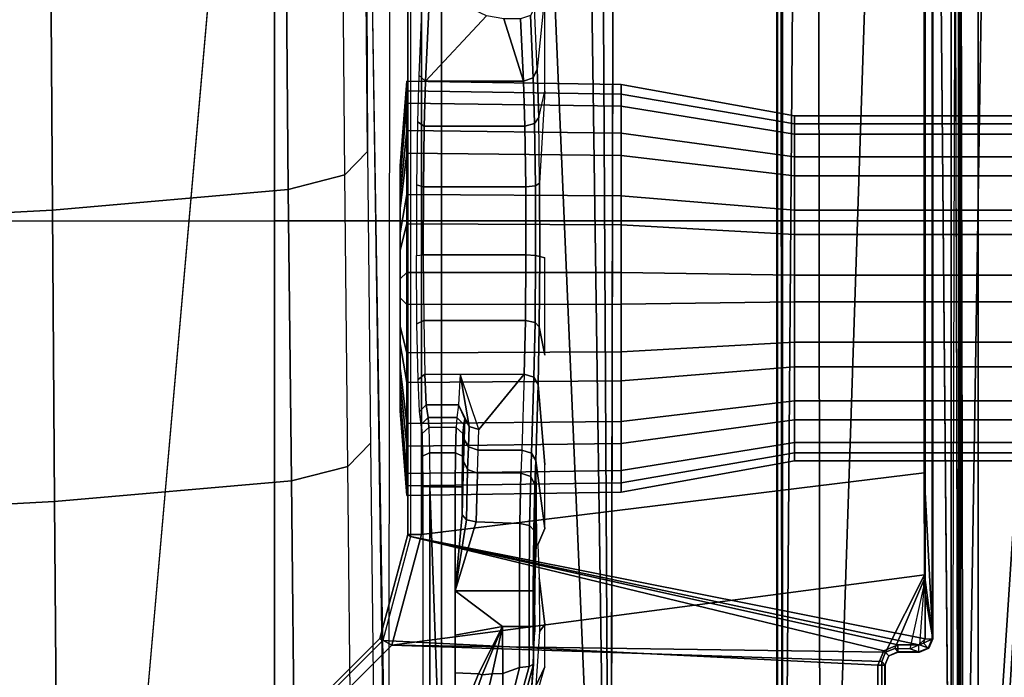
# Model space of a CAD drawing. Units: inches. Extents: x -50 to 95, y -107 to 53.
# Drawn here: x 1 to 4, y -6 to -4 of the extents above; entities that cross this region are included whole.
import ezdxf

# ---------------------------------------------------------------- set-up
doc = ezdxf.new("R2010")
doc.units = ezdxf.units.IN
doc.header["$MEASUREMENT"] = 0
for name, color, linetype in [('SEAT-BASE', 5, 'Continuous'), ('SEAT-FABRIC', 5, 'Continuous'), ('SEAT-FRAME', 5, 'Continuous')]:
    doc.layers.add(name, color=color, linetype=linetype)

# ---------------------------------------------------------------- blocks, each defined once
blk = doc.blocks.new('1VERUS_ASUSP_SYNTLTLIMANG_ADJARMS_ADJSEAT_LUM_1T')
at = {"layer": 'SEAT-BASE'}
for points in [[(1.0754, 1.7204, 6.4698), (4.5176, 12.6858, 3.8188), (4.1598, 12.8021, 3.8188), (0.6083, 1.8722, 6.4973)], [(1.0754, 1.7204, 6.4698), (1.1429, 1.6928, 6.4342), (4.5963, 12.6388, 3.7894), (4.5176, 12.6858, 3.8188)], [(1.1429, 1.6928, 6.4342), (1.1689, 1.6682, 6.3614), (4.6224, 12.6139, 3.7114), (4.5963, 12.6388, 3.7894)], [(1.1689, 1.6682, 6.3614), (1.2826, 1.7444, 4.6526), (4.4351, 11.9593, 3.3006), (4.6224, 12.6139, 3.7114)], [(3.4722, 12.0625, 3.2151), (4.2858, 11.7982, 3.2151), (1.1854, 1.7478, 4.5405), (0.0683, 2.1107, 4.5405)], [(4.4351, 11.9593, 3.3006), (1.2826, 1.7444, 4.6526), (1.2691, 1.7338, 4.6016), (4.4216, 11.9488, 3.2497)], [(1.2212, 1.7386, 4.5552), (4.3644, 11.9054, 3.2069), (4.4216, 11.9488, 3.2497), (1.2691, 1.7338, 4.6016)], [(1.2212, 1.7386, 4.5552), (1.1854, 1.7478, 4.5405), (4.2858, 11.7982, 3.2151), (4.3644, 11.9054, 3.2069)]]:
    blk.add_3dface(points, dxfattribs=at)
at = {"layer": 'SEAT-FABRIC'}
for points in [[(3.2613, 4.0072, 18.0862), (4.7459, 4.0071, 18.2519), (4.7452, 6.0212, 18.4437), (3.2606, 6.0216, 18.2789)], [(4.7452, 6.0212, 18.4437), (4.7459, 4.0071, 18.2519), (6.2341, 4.0071, 18.3812), (6.2334, 6.0212, 18.5727)], [(3.2613, 4.0072, 18.0862), (3.2617, 2.0052, 17.9707), (4.7463, 2.0052, 18.1347), (4.7459, 4.0071, 18.2519)], [(4.7463, 2.0052, 18.1347), (6.2345, 2.0052, 18.261), (6.2341, 4.0071, 18.3812), (4.7459, 4.0071, 18.2519)], [(3.2619, 0, 17.9319), (4.7464, 0, 18.0964), (4.7463, 2.0052, 18.1347), (3.2617, 2.0052, 17.9707)], [(4.7463, 2.0052, 18.1347), (4.7464, 0, 18.0964), (6.2347, 0, 18.2208), (6.2345, 2.0052, 18.261)]]:
    blk.add_3dface(points, dxfattribs=at)
at = {"layer": 'SEAT-FRAME'}
for points in [[(4.4472, 7.4363, 12.0344), (4.4472, 3.4841, 12.0344), (4.4991, 3.4841, 12.2193), (4.4991, 7.4363, 12.2193)], [(4.4701, 7.4363, 11.8437), (4.4701, 3.4841, 11.8437), (4.4472, 3.4841, 12.0344), (4.4472, 7.4363, 12.0344)], [(4.5641, 7.4363, 11.6763), (4.5641, 3.4841, 11.6763), (4.4701, 3.4841, 11.8437), (4.4701, 7.4363, 11.8437)], [(4.4991, 7.4363, 12.2193), (4.4991, 3.4841, 12.2193), (4.6177, 3.4841, 12.3702), (4.6177, 7.4363, 12.3702)], [(4.7151, 7.4363, 11.5577), (4.7151, 3.4841, 11.5577), (4.5641, 3.4841, 11.6763), (4.5641, 7.4363, 11.6763)], [(4.6177, 7.4363, 12.3702), (4.6177, 3.4841, 12.3702), (4.7851, 3.4841, 12.4643), (4.7851, 7.4363, 12.4643)], [(4.9, 7.4363, 11.5058), (4.9, 3.4841, 11.5058), (4.7151, 3.4841, 11.5577), (4.7151, 7.4363, 11.5577)], [(4.7851, 7.4363, 12.4643), (4.7851, 3.4841, 12.4643), (4.9758, 3.4841, 12.4871), (4.9758, 7.4363, 12.4871)], [(5.0906, 7.4363, 11.5286), (5.0906, 3.4841, 11.5286), (4.9, 3.4841, 11.5058), (4.9, 7.4363, 11.5058)], [(4.9758, 7.4363, 12.4871), (4.9758, 3.4841, 12.4871), (5.1607, 3.4841, 12.4353), (5.1607, 7.4363, 12.4353)], [(5.258, 7.4363, 11.6227), (5.258, 3.4841, 11.6227), (5.0906, 3.4841, 11.5286), (5.0906, 7.4363, 11.5286)], [(5.1607, 7.4363, 12.4353), (5.1607, 3.4841, 12.4353), (5.3116, 3.4841, 12.3166), (5.3116, 7.4363, 12.3166)], [(5.3767, 7.4363, 11.7737), (5.3767, 3.4841, 11.7737), (5.258, 3.4841, 11.6227), (5.258, 7.4363, 11.6227)], [(5.3116, 7.4363, 12.3166), (5.3116, 3.4841, 12.3166), (5.4057, 3.4841, 12.1492), (5.4057, 7.4363, 12.1492)], [(5.4286, 7.4363, 11.9585), (5.4286, 3.4841, 11.9585), (5.3767, 3.4841, 11.7737), (5.3767, 7.4363, 11.7737)], [(5.4057, 7.4363, 12.1492), (5.4057, 3.4841, 12.1492), (5.4286, 3.4841, 11.9585), (5.4286, 7.4363, 11.9585)], [(7.9177, 3.9561, 13.6921), (-0.1059, 4.0831, 13.6598), (0.9554, 4.4128, 13.667)], [(8.3628, 4.296, 13.7001), (7.9454, 3.9825, 13.6962), (0.9554, 4.4128, 13.667)], [(7.9454, 3.9825, 13.6962), (7.9177, 3.9561, 13.6921), (0.9554, 4.4128, 13.667)], [(-4.3147, 3.9633, 13.6477), (-0.1059, 4.0831, 13.6598), (7.9177, 3.9561, 13.6921)], [(7.8731, 3.9566, 14.3454), (-4.3957, 3.9545, 14.4573), (-4.3588, 3.9545, 13.7993)], [(-0.8727, 3.951, 14.4564), (-4.3957, 3.9545, 14.4573), (7.8731, 3.9566, 14.3454)], [(7.8731, 3.9566, 14.3454), (-4.3588, 3.9545, 13.7993), (7.9666, 3.9567, 13.8612)], [(7.9313, 3.5587, 13.694), (-4.3152, 3.5429, 13.6483), (-4.3147, 3.9633, 13.6477)], [(-4.3147, 3.9633, 13.6477), (7.9177, 3.9561, 13.6921), (7.9313, 3.5587, 13.694)], [(7.261, 3.9511, 14.4827), (7.2749, 3.9299, 14.5014), (0.0178, 3.9305, 14.4754)], [(7.9666, 3.9658, 13.8557), (0.0327, 3.9509, 13.81), (7.9648, 3.9293, 13.8229)], [(0.0327, 3.9509, 13.81), (7.9666, 3.9658, 13.8557), (7.9666, 3.9567, 13.8612)], [(-4.4342, 3.8245, 14.4628), (-0.8748, 3.931, 14.472), (7.2749, 3.9299, 14.5014)], [(5.935, 3.8779, 13.9427), (5.9344, 3.8758, 13.9023), (-1.1759, 3.8758, 13.8931), (-1.1757, 3.8779, 13.9335)], [(-1.1759, 3.8758, 13.8931), (-1.1759, 3.8562, 13.8744), (5.9344, 3.8562, 13.8836), (5.9344, 3.8758, 13.9023)], [(-1.1148, 3.8531, 14.407), (5.4626, 3.8531, 14.4155), (5.935, 3.8779, 13.9427), (-1.1757, 3.8779, 13.9335)], [(5.4626, 3.8531, 14.4155), (5.7527, 3.8541, 14.3966), (5.935, 3.8779, 13.9427)], [(5.935, 3.8779, 13.9427), (5.7527, 3.8541, 14.3966), (5.7654, 3.8532, 14.4147), (5.7867, 3.8525, 14.4286)], [(5.9517, 3.8397, 14.4634), (5.935, 3.8779, 13.9427), (5.7867, 3.8525, 14.4286)], [(5.7867, 3.8525, 14.4286), (5.7867, 3.8525, 14.4286), (5.935, 3.8779, 13.9427)], [(5.9344, 3.8562, 13.8836), (5.9345, 3.8758, 13.9023), (5.9609, 3.8648, 13.9024), (5.9469, 3.851, 13.8836)], [(5.9345, 3.8758, 13.9023), (5.935, 3.8779, 13.9427), (5.9615, 3.867, 13.9427), (5.9609, 3.8648, 13.9024)], [(5.935, 3.8779, 13.9427), (5.9517, 3.8397, 14.4634), (5.9517, 3.8397, 14.4634), (5.9615, 3.867, 13.9427)], [(5.9615, 3.867, 13.9427), (5.9517, 3.8397, 14.4634), (5.9627, 3.8133, 14.4629), (5.9724, 3.8405, 13.9427)], [(5.9609, 3.8648, 13.9024), (5.9615, 3.867, 13.9427), (5.9724, 3.8405, 13.9427), (5.9718, 3.8384, 13.903)], [(-1.1759, 3.8562, 13.8744), (-0.4127, 2.3926, 13.8745), (5.6439, 2.3926, 13.8745), (5.9344, 3.8562, 13.8836)], [(-0.4071, 2.4238, 14.4266), (5.638, 2.4239, 14.4344), (5.4626, 3.8531, 14.4155), (-1.1148, 3.8531, 14.407)], [(5.9529, 2.3395, 14.4348), (5.7527, 3.8541, 14.3966), (5.4626, 3.8531, 14.4155), (5.638, 2.4239, 14.4344)], [(5.9344, 3.8562, 13.8836), (5.6439, 2.3926, 13.8745), (5.952, 3.8385, 13.8837)], [(5.952, 3.8385, 13.8837), (5.6439, 2.3926, 13.8745), (5.9521, 3.7788, 13.8837)], [(5.9529, 2.3395, 14.4348), (5.9729, 3.7437, 14.4637), (5.7527, 3.8541, 14.3966)], [(5.9619, 3.7702, 14.4635), (5.7654, 3.8532, 14.4147), (5.7527, 3.8541, 14.3966), (5.9729, 3.7437, 14.4637)], [(5.9627, 3.8133, 14.4629), (5.7867, 3.8525, 14.4286), (5.7654, 3.8532, 14.4147), (5.9619, 3.7702, 14.4635)], [(5.9627, 3.8133, 14.4629), (5.7867, 3.8525, 14.4286), (5.7867, 3.8525, 14.4286), (5.9517, 3.8397, 14.4634)], [(5.9344, 3.8562, 13.8836), (5.952, 3.8385, 13.8837), (5.9469, 3.851, 13.8836)], [(5.9469, 3.851, 13.8836), (5.9609, 3.8648, 13.9024), (5.9718, 3.8384, 13.903), (5.952, 3.8384, 13.8837)], [(5.9718, 3.8384, 13.903), (5.952, 3.8384, 13.8837), (5.9521, 3.7787, 13.8837), (5.9718, 3.7787, 13.903)], [(5.9619, 3.7702, 14.4635), (5.9721, 3.7796, 13.9236), (5.9724, 3.8405, 13.9427), (5.9627, 3.8133, 14.4629)], [(5.9721, 3.7796, 13.9236), (5.9724, 3.8405, 13.9427), (5.9718, 3.8384, 13.903), (5.9718, 3.7787, 13.903)], [(5.9521, 3.7788, 13.8837), (5.6439, 2.3926, 13.8745), (5.9688, 3.7384, 13.8837), (5.9521, 3.7788, 13.8837)], [(5.9718, 3.7787, 13.903), (5.9521, 3.7787, 13.8837), (5.9688, 3.7384, 13.8837), (5.9827, 3.7528, 13.9036)], [(5.9729, 3.7437, 14.4637), (5.983, 3.7532, 13.9236), (5.9721, 3.7796, 13.9236), (5.9619, 3.7702, 14.4635)], [(5.9721, 3.7796, 13.9236), (5.9718, 3.7787, 13.903), (5.9827, 3.7528, 13.9036), (5.983, 3.7532, 13.9236)], [(5.9993, 3.7328, 14.4638), (6.0095, 3.7422, 13.9236), (5.983, 3.7532, 13.9236), (5.9729, 3.7437, 14.4637)], [(5.983, 3.7532, 13.9236), (5.9827, 3.7528, 13.9036), (6.0092, 3.7413, 13.9031), (6.0095, 3.7422, 13.9236)], [(5.9688, 3.7384, 13.8837), (5.6439, 2.3926, 13.8745), (5.939, 2.3135, 13.8745), (6.0092, 3.7217, 13.8837)], [(5.9529, 2.3395, 14.4348), (5.9993, 3.7328, 14.4638), (5.9729, 3.7437, 14.4637)], [(6.1834, 2.1089, 14.4351), (6.5713, 3.7328, 14.4646), (5.9993, 3.7328, 14.4638), (5.9529, 2.3395, 14.4348)], [(5.9827, 3.7528, 13.9036), (5.9688, 3.7384, 13.8837), (6.0092, 3.7217, 13.8837), (6.0092, 3.7413, 13.9031)], [(6.5713, 3.7328, 14.4646), (6.5626, 3.7422, 13.9243), (6.0095, 3.7422, 13.9236), (5.9993, 3.7328, 14.4638)], [(6.5626, 3.7422, 13.9243), (6.5637, 3.7413, 13.9038), (6.0092, 3.7413, 13.9031), (6.0095, 3.7422, 13.9236)], [(6.0092, 3.7413, 13.9031), (6.0092, 3.7217, 13.8837), (6.5637, 3.7217, 13.8844), (6.5637, 3.7413, 13.9038)], [(5.939, 2.3135, 13.8745), (6.1551, 2.0974, 13.8745), (6.5637, 3.7217, 13.8844), (6.0092, 3.7217, 13.8837)], [(7.8395, 3.4505, 13.6959), (-4.3152, 3.5429, 13.6483), (7.9313, 3.5587, 13.694)], [(-4.2172, 3.4512, 13.6507), (-4.3152, 3.5429, 13.6483), (7.8395, 3.4505, 13.6959)], [(4.4991, 3.4841, 12.2193), (4.4195, 2.9911, 12.2597), (4.3582, 2.9911, 12.0412), (4.4472, 3.4841, 12.0344)], [(4.4472, 3.4841, 12.0344), (4.3582, 2.9911, 12.0412), (4.3852, 2.9911, 11.816), (4.4701, 3.4841, 11.8437)], [(4.4701, 3.4841, 11.8437), (4.3852, 2.9911, 11.816), (4.4963, 2.9911, 11.6183), (4.5641, 3.4841, 11.6763)], [(4.6177, 3.4841, 12.3702), (4.5597, 2.9911, 12.438), (4.4195, 2.9911, 12.2597), (4.4991, 3.4841, 12.2193)], [(4.5641, 3.4841, 11.6763), (4.4963, 2.9911, 11.6183), (4.6747, 2.9911, 11.4781), (4.7151, 3.4841, 11.5577)], [(4.7851, 3.4841, 12.4643), (4.7574, 2.9911, 12.5491), (4.5597, 2.9911, 12.438), (4.6177, 3.4841, 12.3702)], [(4.7151, 3.4841, 11.5577), (4.6747, 2.9911, 11.4781), (4.8931, 2.9911, 11.4168), (4.9, 3.4841, 11.5058)], [(4.9758, 3.4841, 12.4871), (4.9827, 2.9911, 12.5761), (4.7574, 2.9911, 12.5491), (4.7851, 3.4841, 12.4643)], [(4.9, 3.4841, 11.5058), (4.8931, 2.9911, 11.4168), (5.1183, 2.9911, 11.4438), (5.0906, 3.4841, 11.5286)], [(5.1607, 3.4841, 12.4353), (5.2011, 2.9911, 12.5148), (4.9827, 2.9911, 12.5761), (4.9758, 3.4841, 12.4871)], [(5.0906, 3.4841, 11.5286), (5.1183, 2.9911, 11.4438), (5.3161, 2.9911, 11.5549), (5.258, 3.4841, 11.6227)], [(5.3116, 3.4841, 12.3166), (5.3794, 2.9911, 12.3747), (5.2011, 2.9911, 12.5148), (5.1607, 3.4841, 12.4353)], [(5.258, 3.4841, 11.6227), (5.3161, 2.9911, 11.5549), (5.4563, 2.9911, 11.7333), (5.3767, 3.4841, 11.7737)], [(5.4057, 3.4841, 12.1492), (5.4906, 2.9911, 12.1769), (5.3794, 2.9911, 12.3747), (5.3116, 3.4841, 12.3166)], [(5.3767, 3.4841, 11.7737), (5.4563, 2.9911, 11.7333), (5.5175, 2.9911, 11.9517), (5.4286, 3.4841, 11.9585)], [(5.4286, 3.4841, 11.9585), (5.5175, 2.9911, 11.9517), (5.4906, 2.9911, 12.1769), (5.4057, 3.4841, 12.1492)], [(7.8395, 3.4505, 13.6959), (-4.2385, 3.4367, 13.6686), (-4.2172, 3.4512, 13.6507)], [(7.8395, 3.4505, 13.6959), (7.843, 3.4329, 13.7193), (-4.2385, 3.4367, 13.6686)], [(7.8275, 2.9612, 14.514), (-3.5348, 2.8999, 14.481), (-3.633, 2.982, 14.4757)], [(4.4195, 2.9911, 12.2597), (4.4113, 2.3822, 12.2638), (4.3491, 2.3822, 12.042), (4.3582, 2.9911, 12.0412)], [(4.3582, 2.9911, 12.0412), (4.3491, 2.3822, 12.042), (4.3765, 2.3822, 11.8132), (4.3852, 2.9911, 11.816)], [(4.3852, 2.9911, 11.816), (4.3765, 2.3822, 11.8132), (4.4894, 2.3822, 11.6123), (4.4963, 2.9911, 11.6183)], [(4.5597, 2.9911, 12.438), (4.5537, 2.3822, 12.445), (4.4113, 2.3822, 12.2638), (4.4195, 2.9911, 12.2597)], [(4.4963, 2.9911, 11.6183), (4.4894, 2.3822, 11.6123), (4.6705, 2.3822, 11.4699), (4.6747, 2.9911, 11.4781)], [(4.7574, 2.9911, 12.5491), (4.7546, 2.3822, 12.5578), (4.5537, 2.3822, 12.445), (4.5597, 2.9911, 12.438)], [(4.6747, 2.9911, 11.4781), (4.6705, 2.3822, 11.4699), (4.8924, 2.3822, 11.4077), (4.8931, 2.9911, 11.4168)], [(4.9827, 2.9911, 12.5761), (4.9834, 2.3822, 12.5853), (4.7546, 2.3822, 12.5578), (4.7574, 2.9911, 12.5491)], [(4.8931, 2.9911, 11.4168), (4.8924, 2.3822, 11.4077), (5.1212, 2.3822, 11.4351), (5.1183, 2.9911, 11.4438)], [(5.2011, 2.9911, 12.5148), (5.2052, 2.3822, 12.523), (4.9834, 2.3822, 12.5853), (4.9827, 2.9911, 12.5761)], [(5.1183, 2.9911, 11.4438), (5.1212, 2.3822, 11.4351), (5.3221, 2.3822, 11.5479), (5.3161, 2.9911, 11.5549)], [(5.3794, 2.9911, 12.3747), (5.3864, 2.3822, 12.3806), (5.2052, 2.3822, 12.523), (5.2011, 2.9911, 12.5148)], [(5.3161, 2.9911, 11.5549), (5.3221, 2.3822, 11.5479), (5.4645, 2.3822, 11.7291), (5.4563, 2.9911, 11.7333)], [(5.4906, 2.9911, 12.1769), (5.4993, 2.3822, 12.1797), (5.3864, 2.3822, 12.3806), (5.3794, 2.9911, 12.3747)], [(5.4563, 2.9911, 11.7333), (5.4645, 2.3822, 11.7291), (5.5267, 2.3822, 11.951), (5.5175, 2.9911, 11.9517)], [(5.5175, 2.9911, 11.9517), (5.5267, 2.3822, 11.951), (5.4993, 2.3822, 12.1797), (5.4906, 2.9911, 12.1769)], [(7.8275, 2.9612, 14.514), (-3.4512, 2.7995, 14.4774), (-3.5348, 2.8999, 14.481)], [(7.8275, 2.9612, 14.514), (-3.4391, 2.4803, 14.4791), (-3.4512, 2.7995, 14.4774)], [(7.8275, 2.9612, 14.514), (9.6188, 2.4803, 14.5329), (-3.4391, 2.4803, 14.4791)], [(4.1007, 2.7745, 14.0398), (4.3149, 2.7528, 13.2112), (4.452, 2.7569, 13.3696), (4.3771, 2.7745, 14.0401)], [(4.1007, 2.7745, 14.0398), (4.3149, 2.7528, 13.2112), (4.1403, 2.7448, 12.9078)], [(4.3771, 2.7745, 14.0401), (4.6383, 2.7594, 13.4654), (4.452, 2.7569, 13.3696)], [(4.8509, 2.7745, 14.0407), (4.8469, 2.7599, 13.4847), (5.0476, 2.7583, 13.4249), (5.1274, 2.7745, 14.0411)], [(5.4393, 2.7745, 14.0415), (5.2115, 2.7549, 13.2945), (5.4278, 2.7483, 13.0415), (5.6207, 2.7745, 14.0417)], [(5.6207, 2.7745, 14.0417), (5.4278, 2.7483, 13.0415), (5.6673, 2.7502, 13.1142), (5.6671, 2.7544, 13.2747)], [(5.8942, 2.7745, 14.0421), (5.7613, 2.7578, 13.4047), (5.914, 2.7591, 13.4546)], [(5.8942, 2.7745, 14.0421), (5.914, 2.7591, 13.4546), (6.0682, 2.7491, 13.4039), (6.0144, 2.7744, 14.0423)], [(6.0144, 2.7744, 14.0423), (6.0682, 2.7491, 13.4039), (6.1192, 2.7444, 14.0424)], [(4.3149, 2.7528, 13.2112), (4.1403, 2.7448, 12.9078), (4.1621, 2.7331, 12.8908), (4.3389, 2.741, 13.1977)], [(4.3149, 2.7528, 13.2112), (4.3389, 2.741, 13.1977), (4.469, 2.7452, 13.3483), (4.452, 2.7569, 13.3696)], [(4.3389, 2.741, 13.1977), (4.349, 2.7134, 13.1926), (4.4763, 2.7175, 13.3397), (4.469, 2.7452, 13.3483)], [(4.452, 2.7569, 13.3696), (4.469, 2.7452, 13.3483), (4.646, 2.7477, 13.4395), (4.6383, 2.7594, 13.4654)], [(4.469, 2.7452, 13.3483), (4.4763, 2.7175, 13.3397), (4.6493, 2.72, 13.4286), (4.646, 2.7477, 13.4395)], [(4.6383, 2.7594, 13.4654), (4.646, 2.7477, 13.4395), (4.8442, 2.7482, 13.4579), (4.8469, 2.7599, 13.4847)], [(4.646, 2.7477, 13.4395), (4.6493, 2.72, 13.4286), (4.843, 2.7205, 13.4466), (4.8442, 2.7482, 13.4579)], [(4.8442, 2.7482, 13.4579), (4.843, 2.7205, 13.4466), (5.0294, 2.719, 13.391), (5.0349, 2.7466, 13.4009)], [(4.8469, 2.7599, 13.4847), (4.8442, 2.7482, 13.4579), (5.0349, 2.7466, 13.4009), (5.0476, 2.7583, 13.4249)], [(5.0349, 2.7466, 13.4009), (5.0294, 2.719, 13.391), (5.1816, 2.7156, 13.2699), (5.1906, 2.7432, 13.2769)], [(5.0476, 2.7583, 13.4249), (5.0349, 2.7466, 13.4009), (5.1906, 2.7432, 13.2769), (5.2115, 2.7549, 13.2945)], [(5.1905, 2.7431, 13.2768), (5.4068, 2.7365, 13.0239), (5.4278, 2.7483, 13.0415), (5.2115, 2.7549, 13.2945)], [(5.4068, 2.7365, 13.0239), (5.4731, 2.7341, 12.9332), (5.4966, 2.7458, 12.9475), (5.4278, 2.7483, 13.0415)], [(5.4278, 2.7483, 13.0415), (5.4966, 2.7458, 12.9475), (5.7619, 2.7468, 12.9844), (5.6673, 2.7502, 13.1142)], [(5.4731, 2.7341, 12.9332), (5.6122, 2.7308, 12.8009), (5.6256, 2.7426, 12.8246), (5.4966, 2.7458, 12.9475)], [(5.4966, 2.7458, 12.9475), (5.6256, 2.7426, 12.8246), (5.9146, 2.7455, 12.9349), (5.7619, 2.7468, 12.9844)], [(5.9146, 2.7455, 12.9349), (5.6256, 2.7426, 12.8246), (5.7981, 2.7414, 12.7801)], [(5.9146, 2.7455, 12.9349), (5.7981, 2.7414, 12.7801), (5.899, 2.7414, 12.7802)], [(5.9146, 2.7455, 12.9349), (5.899, 2.7414, 12.7802), (6.0067, 2.7419, 12.7928), (6.0688, 2.7371, 12.986)], [(4.3389, 2.741, 13.1977), (4.1621, 2.7331, 12.8908), (4.1715, 2.7053, 12.8842), (4.349, 2.7134, 13.1926)], [(4.349, 2.7134, 13.1926), (4.349, 2.4353, 13.1926), (4.4763, 2.4313, 13.3397), (4.4763, 2.7175, 13.3397)], [(4.4763, 2.7175, 13.3397), (4.4763, 2.4313, 13.3397), (4.6493, 2.4289, 13.4286), (4.6493, 2.72, 13.4286)], [(4.6493, 2.72, 13.4286), (4.6493, 2.4289, 13.4286), (4.843, 2.4284, 13.4466), (4.843, 2.7205, 13.4466)], [(4.843, 2.7205, 13.4466), (4.843, 2.4284, 13.4466), (5.0294, 2.43, 13.391), (5.0294, 2.719, 13.391)], [(5.0294, 2.719, 13.391), (5.0294, 2.43, 13.391), (5.1816, 2.4333, 13.2699), (5.1816, 2.7156, 13.2699)], [(5.1816, 2.7156, 13.2699), (5.3979, 2.7089, 13.017), (5.4068, 2.7365, 13.0239), (5.1905, 2.7431, 13.2768)], [(5.3979, 2.7089, 13.017), (5.4631, 2.7065, 12.9278), (5.4731, 2.7341, 12.9332), (5.4068, 2.7365, 13.0239)], [(5.4631, 2.7065, 12.9278), (5.6064, 2.7032, 12.7912), (5.6122, 2.7308, 12.8009), (5.4731, 2.7341, 12.9332)], [(5.6064, 2.7032, 12.7912), (5.7981, 2.7021, 12.7417), (5.7981, 2.7295, 12.7529), (5.6122, 2.7308, 12.8009)], [(5.6122, 2.7308, 12.8009), (5.7981, 2.7295, 12.7529), (5.7981, 2.7414, 12.7801), (5.6256, 2.7426, 12.8246)], [(5.7981, 2.7295, 12.7529), (5.8991, 2.7295, 12.753), (5.899, 2.7414, 12.7802), (5.7981, 2.7414, 12.7801)], [(5.7981, 2.7021, 12.7417), (5.8991, 2.7021, 12.7419), (5.8991, 2.7295, 12.753), (5.7981, 2.7295, 12.7529)], [(5.8991, 2.7295, 12.753), (6.013, 2.7299, 12.7663), (6.0067, 2.7417, 12.7928), (5.899, 2.7414, 12.7802)], [(5.8991, 2.7021, 12.7419), (6.0157, 2.7024, 12.7555), (6.013, 2.7299, 12.7663), (5.8991, 2.7295, 12.753)], [(6.0688, 2.7371, 12.986), (6.0067, 2.7419, 12.7928), (6.1087, 2.7141, 12.8201)], [(6.013, 2.7299, 12.7663), (6.1114, 2.7018, 12.7975), (6.1087, 2.7141, 12.8201), (6.0067, 2.7417, 12.7928)], [(6.0157, 2.7024, 12.7555), (6.1042, 2.6804, 12.785), (6.1114, 2.7018, 12.7975), (6.013, 2.7299, 12.7663)], [(4.349, 2.7134, 13.1926), (4.1715, 2.6577, 12.8842), (4.1632, 2.6084, 12.8698), (4.349, 2.4353, 13.1926)], [(4.349, 2.7134, 13.1926), (4.1715, 2.7053, 12.8842), (4.1715, 2.6577, 12.8842)], [(5.3979, 2.7089, 13.017), (5.3979, 2.5847, 13.017), (5.3393, 2.5865, 13.0854), (5.1816, 2.7156, 13.2699)], [(5.3393, 2.5865, 13.0854), (5.1816, 2.5332, 13.2699), (5.1816, 2.7156, 13.2699)], [(5.4631, 2.7065, 12.9278), (5.4631, 2.5825, 12.9278), (5.3979, 2.5847, 13.017), (5.3979, 2.7089, 13.017)], [(5.4631, 2.7065, 12.9278), (5.4631, 2.5825, 12.9278), (5.602, 2.5786, 12.7938), (5.6064, 2.7032, 12.7912)], [(5.6064, 2.7032, 12.7912), (5.602, 2.5786, 12.7938), (5.7981, 2.5196, 12.7417), (5.7981, 2.7021, 12.7417)], [(5.7981, 2.7021, 12.7417), (5.7981, 2.5196, 12.7417), (5.8991, 2.6538, 12.7419), (5.8991, 2.7021, 12.7419)], [(5.8991, 2.7021, 12.7419), (5.8991, 2.6538, 12.7419), (6.0328, 2.6544, 12.7598), (6.0157, 2.7024, 12.7555)], [(6.0157, 2.7024, 12.7555), (6.0328, 2.6544, 12.7598), (6.0986, 2.6551, 12.7826), (6.1042, 2.6804, 12.785)], [(5.8991, 2.6538, 12.7419), (5.7981, 2.5196, 12.7417), (5.9243, 2.5196, 12.7419)], [(6.0328, 2.6544, 12.7598), (5.8991, 2.6538, 12.7419), (6.034, 2.6243, 12.7561)], [(6.034, 2.6243, 12.7561), (5.8991, 2.6538, 12.7419), (6.0372, 2.5962, 12.7452)], [(5.8991, 2.6538, 12.7419), (5.9243, 2.5196, 12.7419), (6.0313, 2.5196, 12.742), (6.0343, 2.5859, 12.742)], [(5.8991, 2.6538, 12.7419), (6.0343, 2.5859, 12.742), (6.0372, 2.5962, 12.7452)], [(6.034, 2.6243, 12.7561), (6.1028, 2.6086, 12.774), (6.0986, 2.6551, 12.7826), (6.0328, 2.6544, 12.7598)], [(4.349, 2.4353, 13.1926), (4.1632, 2.6084, 12.8698), (4.1449, 2.5707, 12.838), (4.1449, 2.4446, 12.838)], [(6.0372, 2.5962, 12.7452), (6.1138, 2.5696, 12.7493), (6.1028, 2.6086, 12.774), (6.034, 2.6243, 12.7561)], [(5.3393, 2.5865, 13.0854), (5.1816, 2.5332, 13.2699), (5.3304, 2.5589, 13.0785)], [(5.3304, 2.5589, 13.0785), (5.3889, 2.5571, 13.0101), (5.3979, 2.5847, 13.017), (5.3393, 2.5865, 13.0854)], [(5.3889, 2.5571, 13.0101), (5.4532, 2.5548, 12.9223), (5.4631, 2.5825, 12.9278), (5.3979, 2.5847, 13.017)], [(5.4532, 2.5548, 12.9223), (5.5961, 2.5511, 12.7842), (5.602, 2.5786, 12.7938), (5.4631, 2.5825, 12.9278)], [(5.5961, 2.5511, 12.7842), (5.7981, 2.5196, 12.7417), (5.602, 2.5786, 12.7938)], [(6.0343, 2.5859, 12.742), (6.0313, 2.5196, 12.742), (6.1242, 2.5196, 12.7421), (6.1136, 2.5535, 12.7421)], [(6.0372, 2.5962, 12.7452), (6.0343, 2.5859, 12.742), (6.1136, 2.5535, 12.7421), (6.1138, 2.5696, 12.7493)], [(5.3304, 2.5589, 13.0785), (5.1816, 2.5332, 13.2699), (5.2695, 2.5292, 13.1232)], [(5.2695, 2.5292, 13.1232), (5.3094, 2.5471, 13.0609), (5.3304, 2.5589, 13.0785)], [(5.3094, 2.5471, 13.0609), (5.3679, 2.5453, 12.9924), (5.3889, 2.5571, 13.0101), (5.3304, 2.5589, 13.0785)], [(5.3679, 2.5453, 12.9924), (5.4297, 2.5431, 12.908), (5.4532, 2.5548, 12.9223), (5.3889, 2.5571, 13.0101)], [(5.4297, 2.5431, 12.908), (5.5824, 2.5392, 12.7606), (5.5961, 2.5511, 12.7842), (5.4532, 2.5548, 12.9223)], [(5.5824, 2.5392, 12.7606), (5.7981, 2.5196, 12.7417), (5.5961, 2.5511, 12.7842)], [(5.2695, 2.5292, 13.1232), (5.2695, 2.4372, 13.1232), (5.1816, 2.4333, 13.2699), (5.1816, 2.5332, 13.2699)], [(5.2695, 2.5292, 13.1232), (5.305, 2.524, 12.9311), (5.3247, 2.5437, 12.9313), (5.3094, 2.5471, 13.0609)], [(5.305, 2.524, 12.9311), (5.305, 2.4425, 12.9311), (5.2695, 2.4372, 13.1232), (5.2695, 2.5292, 13.1232)], [(5.3247, 2.5437, 12.9313), (5.305, 2.524, 12.9311), (5.3337, 2.5218, 12.8356), (5.3505, 2.5415, 12.8454)], [(5.3337, 2.5218, 12.8356), (5.3337, 2.4447, 12.8356), (5.305, 2.4425, 12.9311), (5.305, 2.524, 12.9311)], [(5.3505, 2.5415, 12.8454), (5.3337, 2.5218, 12.8356), (5.4055, 2.5202, 12.7665), (5.4151, 2.5398, 12.7831)], [(5.3337, 2.5218, 12.8356), (5.3337, 2.4447, 12.8356), (5.4055, 2.4463, 12.7665), (5.4055, 2.5202, 12.7665)], [(5.4151, 2.5398, 12.7831), (5.4055, 2.5202, 12.7665), (5.502, 2.5194, 12.7413), (5.5019, 2.5392, 12.7605)], [(5.5019, 2.5392, 12.7605), (5.502, 2.5194, 12.7413), (5.7981, 2.5196, 12.7417), (5.5824, 2.5392, 12.7606)], [(5.4055, 2.5202, 12.7665), (5.4055, 2.4463, 12.7665), (5.502, 2.4469, 12.7413), (5.502, 2.5194, 12.7413)], [(5.502, 2.4469, 12.7413), (7.552, 2.4469, 12.7474), (7.5157, 2.5196, 12.7439)], [(5.7981, 2.5196, 12.7417), (5.502, 2.5194, 12.7413), (5.502, 2.4469, 12.7413), (7.5157, 2.5196, 12.7439)], [(9.6188, 2.4803, 14.5329), (9.6844, 1.3293, 14.5392), (-3.4391, 2.4803, 14.4791)], [(4.349, 2.4353, 13.1926), (4.1449, 2.4446, 12.838), (4.1279, 2.4249, 12.8473), (4.332, 2.4156, 13.2019)], [(5.1966, 2.4136, 13.2822), (5.1816, 2.4333, 13.2699), (5.2695, 2.4372, 13.1232), (5.2878, 2.4176, 13.1299)], [(5.2695, 2.4372, 13.1232), (5.305, 2.4425, 12.9311), (5.3247, 2.4228, 12.9313), (5.2878, 2.4176, 13.1299)], [(5.3337, 2.4447, 12.8356), (5.3505, 2.425, 12.8454), (5.3247, 2.4228, 12.9313), (5.305, 2.4425, 12.9311)], [(5.4055, 2.4463, 12.7665), (5.4151, 2.4267, 12.7831), (5.3505, 2.425, 12.8454), (5.3337, 2.4447, 12.8356)], [(5.502, 2.4469, 12.7413), (5.5019, 2.4273, 12.7605), (5.4151, 2.4267, 12.7831), (5.4055, 2.4463, 12.7665)], [(7.5484, 2.4272, 12.7662), (7.552, 2.4469, 12.7474), (5.502, 2.4469, 12.7413), (5.5019, 2.4273, 12.7605)], [(-0.407, 2.4239, 14.4266), (-0.407, 2.3845, 14.3862), (5.6381, 2.3845, 14.394), (5.6381, 2.4239, 14.4344)], [(4.349, 2.4353, 13.1926), (4.332, 2.4156, 13.2019), (4.4642, 2.4117, 13.3546), (4.4763, 2.4313, 13.3397)], [(4.6438, 2.4092, 13.447), (4.6493, 2.4289, 13.4286), (4.4763, 2.4313, 13.3397), (4.4642, 2.4117, 13.3546)], [(4.6493, 2.4289, 13.4286), (4.6438, 2.4092, 13.447), (4.8449, 2.4088, 13.4657), (4.843, 2.4284, 13.4466)], [(4.8449, 2.4088, 13.4657), (4.843, 2.4284, 13.4466), (5.0294, 2.43, 13.391), (5.0385, 2.4103, 13.408)], [(5.1816, 2.4333, 13.2699), (5.1966, 2.4136, 13.2822), (5.0385, 2.4103, 13.408), (5.0294, 2.43, 13.391)], [(5.6381, 2.4239, 14.4344), (5.6381, 2.3845, 14.394), (5.9333, 2.3054, 14.3942), (5.953, 2.3395, 14.4348)], [(-0.407, 2.3845, 14.3862), (-0.4127, 2.3926, 13.8745), (5.6439, 2.3926, 13.8745), (5.6381, 2.3845, 14.394)], [(4.4113, 2.3822, 12.2638), (4.6263, 2.3625, 12.1546), (4.5895, 2.3625, 12.0234), (4.3491, 2.3822, 12.042)], [(4.3491, 2.3822, 12.042), (4.5895, 2.3625, 12.0234), (4.6057, 2.3625, 11.888), (4.3765, 2.3822, 11.8132)], [(4.3765, 2.3822, 11.8132), (4.6057, 2.3625, 11.888), (4.6725, 2.3625, 11.7692), (4.4894, 2.3822, 11.6123)], [(4.5537, 2.3822, 12.445), (4.7106, 2.3625, 12.2618), (4.6263, 2.3625, 12.1546), (4.4113, 2.3822, 12.2638)], [(4.4894, 2.3822, 11.6123), (4.6725, 2.3625, 11.7692), (4.7797, 2.3625, 11.6849), (4.6705, 2.3822, 11.4699)], [(4.7546, 2.3822, 12.5578), (4.8294, 2.3625, 12.3286), (4.7106, 2.3625, 12.2618), (4.5537, 2.3822, 12.445)], [(4.6705, 2.3822, 11.4699), (4.7797, 2.3625, 11.6849), (4.911, 2.3625, 11.6481), (4.8924, 2.3822, 11.4077)], [(4.9834, 2.3822, 12.5853), (4.9648, 2.3625, 12.3448), (4.8294, 2.3625, 12.3286), (4.7546, 2.3822, 12.5578)], [(4.8924, 2.3822, 11.4077), (4.911, 2.3625, 11.6481), (5.0463, 2.3625, 11.6643), (5.1212, 2.3822, 11.4351)], [(5.2052, 2.3822, 12.523), (5.0961, 2.3625, 12.308), (4.9648, 2.3625, 12.3448), (4.9834, 2.3822, 12.5853)], [(5.1212, 2.3822, 11.4351), (5.0463, 2.3625, 11.6643), (5.1652, 2.3625, 11.7311), (5.3221, 2.3822, 11.5479)], [(5.3864, 2.3822, 12.3806), (5.2033, 2.3625, 12.2238), (5.0961, 2.3625, 12.308), (5.2052, 2.3822, 12.523)], [(5.3221, 2.3822, 11.5479), (5.1652, 2.3625, 11.7311), (5.2494, 2.3625, 11.8383), (5.4645, 2.3822, 11.7291)], [(5.4993, 2.3822, 12.1797), (5.27, 2.3625, 12.1049), (5.2033, 2.3625, 12.2238), (5.3864, 2.3822, 12.3806)], [(5.4645, 2.3822, 11.7291), (5.2494, 2.3625, 11.8383), (5.2863, 2.3625, 11.9695), (5.5267, 2.3822, 11.951)], [(5.5267, 2.3822, 11.951), (5.2863, 2.3625, 11.9695), (5.27, 2.3625, 12.1049), (5.4993, 2.3822, 12.1797)], [(5.6381, 2.3845, 14.394), (5.6439, 2.3926, 13.8745), (5.939, 2.3134, 13.8745), (5.9333, 2.3054, 14.3942)], [(5.953, 2.3395, 14.4348), (5.9333, 2.3054, 14.3942), (6.1494, 2.0892, 14.3946), (6.1835, 2.1089, 14.4351)], [(5.9333, 2.3054, 14.3942), (5.939, 2.3134, 13.8745), (6.1551, 2.0973, 13.8745), (6.1494, 2.0892, 14.3946)], [(3.9012, 2.2644, 10.7742), (4.549, 2.27, 10.9757), (4.6154, 2.2051, 10.8041), (3.9448, 2.1993, 10.5956)], [(4.549, 2.27, 10.9757), (5.3778, 2.2788, 11.2933), (5.4442, 2.214, 11.1218), (4.6154, 2.2051, 10.8041)], [(5.3778, 2.2788, 11.2933), (6.2066, 2.2876, 11.6109), (6.2729, 2.2229, 11.4396), (5.4442, 2.214, 11.1218)], [(4.6564, 2.0443, 10.7015), (5.4852, 2.0534, 11.0192), (5.4442, 2.214, 11.1218), (4.6154, 2.2051, 10.8041)], [(5.4852, 2.0534, 11.0192), (6.3139, 2.0625, 11.3369), (6.2729, 2.2229, 11.4396), (5.4442, 2.214, 11.1218)], [(3.9717, 2.0384, 10.4886), (4.6564, 2.0443, 10.7015), (4.6154, 2.2051, 10.8041), (3.9448, 2.1993, 10.5956)], [(5.4852, 2.0534, 11.0192), (4.6564, 2.0443, 10.7015), (4.7151, 1.3734, 10.547), (5.5444, 1.3796, 10.8633)], [(6.3139, 2.0625, 11.3369), (5.4852, 2.0534, 11.0192), (5.5444, 1.3796, 10.8633), (6.3737, 1.3859, 11.1796)], [(4.6564, 2.0444, 10.7015), (3.9717, 2.0384, 10.4886), (4.0123, 1.3692, 10.3303), (4.7151, 1.3735, 10.547)], [(4.7151, 1.3735, 10.547), (4.0123, 1.3692, 10.3303), (4.0348, 0.6883, 10.2313), (4.7513, 0.6901, 10.4519)], [(5.5444, 1.3796, 10.8633), (4.7151, 1.3734, 10.547), (4.7513, 0.69, 10.4519), (5.5809, 0.6932, 10.7674)], [(6.3737, 1.3859, 11.1796), (5.5444, 1.3796, 10.8633), (5.5809, 0.6932, 10.7674), (6.4105, 0.6963, 11.0828)]]:
    blk.add_3dface(points, dxfattribs=at)
for points, invisible_edges in [([(-0.8748, 3.931, 14.472), (-0.8727, 3.951, 14.4564), (7.261, 3.9511, 14.4827)], 1), ([(7.8731, 3.9566, 14.3454), (7.261, 3.9511, 14.4827), (-0.8727, 3.951, 14.4564)], 1), ([(7.2749, 3.9299, 14.5014), (7.8275, 2.9612, 14.514), (-4.4342, 3.8245, 14.4628)], 2), ([(-4.4342, 3.8245, 14.4628), (7.8275, 2.9612, 14.514), (-3.633, 2.982, 14.4757)], 1), ([(7.8622, 3.4373, 13.8173), (-4.2489, 3.436, 13.773), (7.843, 3.4329, 13.7193)], 2), ([(-4.2385, 3.4367, 13.6686), (7.843, 3.4329, 13.7193), (-4.2489, 3.436, 13.773)], 2), ([(4.3771, 2.7745, 14.0401), (4.6383, 2.7594, 13.4654), (4.8469, 2.7599, 13.4847), (4.8509, 2.7745, 14.0407)], 8), ([(5.1274, 2.7745, 14.0411), (5.0476, 2.7583, 13.4249), (5.2115, 2.7549, 13.2945), (5.4393, 2.7745, 14.0415)], 8), ([(5.6207, 2.7745, 14.0417), (5.6671, 2.7544, 13.2747), (5.7613, 2.7578, 13.4047), (5.8942, 2.7745, 14.0421)], 8), ([(5.3094, 2.5471, 13.0609), (5.3247, 2.5437, 12.9313), (5.3679, 2.5453, 12.9924)], 2), ([(5.3679, 2.5453, 12.9924), (5.3247, 2.5437, 12.9313), (5.3247, 2.5437, 12.9313), (5.4297, 2.5431, 12.908)], 5), ([(5.4297, 2.5431, 12.908), (5.3247, 2.5437, 12.9313), (5.3505, 2.5415, 12.8454)], 12), ([(5.4297, 2.5431, 12.908), (5.3505, 2.5415, 12.8454), (5.4151, 2.5398, 12.7831)], 12), ([(5.4297, 2.5431, 12.908), (5.4151, 2.5398, 12.7831), (5.5019, 2.5392, 12.7605)], 12), ([(5.4297, 2.5431, 12.908), (5.5019, 2.5392, 12.7605), (5.5824, 2.5392, 12.7606)], 4), ([(-3.4391, 2.4803, 14.4791), (-3.4446, -2.7853, 14.477), (9.6349, -2.3417, 14.5335)], 12), ([(9.6349, -2.3417, 14.5335), (9.6844, 1.3293, 14.5392), (-3.4391, 2.4803, 14.4791)], 12), ([(5.3505, 2.425, 12.8454), (5.4151, 2.4267, 12.7831), (5.5019, 2.4273, 12.7605), (5.3247, 2.4228, 12.9313)], 4), ([(7.2239, 2.3288, 13.4625), (2.5551, 2.2599, 10.6283), (-0.2366, 2.2599, 10.6868), (0.6264, 2.3366, 13.6007)], 5), ([(7.2216, 2.3337, 13.351), (7.1159, 2.3082, 12.378), (6.9675, 2.3004, 12.085), (2.5551, 2.2599, 10.6283)], 12), ([(7.2216, 2.3337, 13.351), (2.5551, 2.2599, 10.6283), (7.2239, 2.3288, 13.4625)], 12), ([(6.9675, 2.3004, 12.085), (6.6327, 2.2932, 11.8158), (6.2066, 2.2876, 11.6109), (2.5551, 2.2599, 10.6283)], 12), ([(2.5551, 2.2599, 10.6283), (4.549, 2.27, 10.9757), (5.3778, 2.2788, 11.2933), (6.2066, 2.2876, 11.6109)], 12), ([(4.549, 2.27, 10.9757), (3.9012, 2.2644, 10.7742), (3.2329, 2.261, 10.6578), (2.5551, 2.2599, 10.6283)], 8)]:
    blk.add_3dface(points, dxfattribs=dict(at, invisible_edges=invisible_edges))

msp = doc.modelspace()

# ---------------------------------------------------------------- block references
at = {"rotation": 270}
msp.add_blockref('1VERUS_ASUSP_SYNTLTLIMANG_ADJARMS_ADJSEAT_LUM_1T', (0, 0), dxfattribs=at)

doc.saveas('drawing.dxf')
